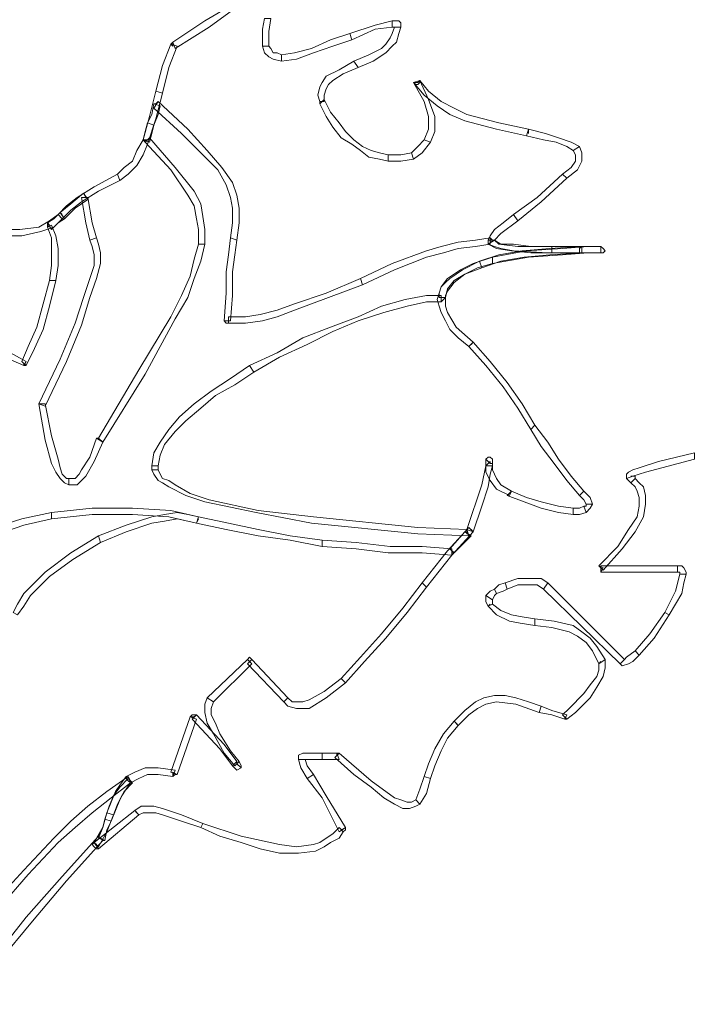
# Model space of a CAD drawing. Units: millimetres. Extents: x -224 to 1091, y 90 to 766.
# Drawn here: x 232 to 232, y 360 to 360 of the extents above; entities that cross this region are included whole.
import ezdxf

# ---------------------------------------------------------------- set-up
doc = ezdxf.new("R2010")
doc.units = ezdxf.units.MM
doc.header["$MEASUREMENT"] = 0
doc.layers.add('GABARITOS03', color=3, linetype='Continuous', lineweight=30)

# ---------------------------------------------------------------- blocks, each defined once
blk = doc.blocks.new('A$C2DAA0051')
at = {"color": 1, "lineweight": 0}
for points in [[(0.98245, 2.01186), (0.95239, 2.03065), (0.93173, 2.04568), (0.93361, 2.04943), (0.95615, 2.03628), (0.98433, 2.0175), (0.98245, 2.01186), (0.98245, 2.01186)], [(0.79084, 2.03065), (0.78896, 2.03065), (0.78896, 2.03065), (0.78333, 2.03065), (0.78333, 2.03441), (0.78521, 2.03628), (0.78709, 2.03628), (0.79084, 2.03628), (0.79084, 2.03065), (0.79084, 2.03065)], [(0.82653, 2.01938), (0.80587, 2.02877), (0.79084, 2.03065), (0.79084, 2.03628), (0.80587, 2.03253), (0.82841, 2.02501), (0.82653, 2.01938), (0.82653, 2.01938)], [(0.90355, 2.03816), (0.90543, 2.02877), (0.90543, 2.01374), (0.8998, 2.01374), (0.8998, 2.02689), (0.89792, 2.03816), (0.90355, 2.03816), (0.90355, 2.03816)], [(0.78896, 2.03065), (0.79084, 2.02501), (0.79272, 2.02126), (0.79648, 2.01562), (0.80024, 2.01186), (0.81151, 2.00623), (0.82466, 2.00059), (0.8209, 1.99496), (0.80775, 2.00059), (0.79648, 2.00811), (0.79084, 2.01374), (0.78709, 2.0175), (0.78521, 2.02501), (0.78333, 2.03065), (0.78896, 2.03065), (0.78896, 2.03065)], [(0.88852, 2.00059), (0.87537, 2.00247), (0.86035, 2.00811), (0.84344, 2.01374), (0.82653, 2.01938), (0.82841, 2.02501), (0.84532, 2.01938), (0.86223, 2.01186), (0.87725, 2.00811), (0.88852, 2.00623), (0.88852, 2.00059), (0.88852, 2.00059)], [(0.99372, 1.97242), (0.98808, 1.99496), (0.98057, 2.01374), (0.98621, 2.01562), (0.99372, 1.99684), (0.99936, 1.97429), (0.99372, 1.97242), (0.99372, 1.97242)], [(0.98433, 2.0175), (0.98621, 2.01562), (0.98621, 2.01562), (0.98433, 2.01374), (0.98433, 2.0175), (0.98433, 2.0175)], [(0.90543, 2.01374), (0.90355, 2.00811), (0.8998, 2.00435), (0.89604, 2.00247), (0.88852, 2.00059), (0.88852, 2.00623), (0.89228, 2.00811), (0.89604, 2.00811), (0.89792, 2.01186), (0.8998, 2.01374), (0.90543, 2.01374), (0.90543, 2.01374)], [(0.82466, 2.00059), (0.83781, 1.99308), (0.84908, 1.98744), (0.85283, 1.98181), (0.85471, 1.97805), (0.85659, 1.97054), (0.85471, 1.9649), (0.85095, 1.9649), (0.85095, 1.97054), (0.84908, 1.97617), (0.8472, 1.97993), (0.84344, 1.98369), (0.83405, 1.98932), (0.8209, 1.99496), (0.82466, 2.00059), (0.82466, 2.00059)], [(0.77206, 1.98181), (0.76267, 1.97054), (0.75139, 1.96115), (0.74012, 1.95363), (0.72697, 1.948), (0.6988, 1.94048), (0.6725, 1.93485), (0.67062, 1.94048), (0.69692, 1.94612), (0.7251, 1.95363), (0.73637, 1.95927), (0.74764, 1.9649), (0.75891, 1.97429), (0.76642, 1.98369), (0.77206, 1.98181), (0.77206, 1.98181)], [(0.75703, 1.92921), (0.75327, 1.9386), (0.75327, 1.95175), (0.75891, 1.96678), (0.76642, 1.98369), (0.77206, 1.98181), (0.76267, 1.9649), (0.75891, 1.95175), (0.75891, 1.94048), (0.76267, 1.93109), (0.75703, 1.92921), (0.75703, 1.92921)], [(0.76642, 1.98369), (0.76642, 1.98181), (0.7683, 1.97993), (0.77018, 1.97993), (0.77206, 1.98181), (0.7683, 1.98181), (0.76642, 1.98369), (0.76642, 1.98369)], [(1.03129, 1.8954), (1.02378, 1.90103), (1.01626, 1.90855), (1.01063, 1.91794), (1.00687, 1.92733), (0.99936, 1.94987), (0.99372, 1.97242), (0.99936, 1.97429), (1.00499, 1.95175), (1.01063, 1.93109), (1.01626, 1.9217), (1.02002, 1.9123), (1.02753, 1.90667), (1.03317, 1.90103), (1.03129, 1.8954), (1.03129, 1.8954)], [(0.85471, 1.96302), (0.84908, 1.95175), (0.84344, 1.94236), (0.83593, 1.93297), (0.82653, 1.92733), (0.81902, 1.9217), (0.81151, 1.91606), (0.80211, 1.91418), (0.7946, 1.9123), (0.7946, 1.91794), (0.80211, 1.91982), (0.80963, 1.9217), (0.81714, 1.92545), (0.82466, 1.93109), (0.83217, 1.9386), (0.83781, 1.94612), (0.84532, 1.95551), (0.85095, 1.96678), (0.85471, 1.96302), (0.85471, 1.96302)], [(0.85471, 1.9649), (0.85471, 1.9649), (0.85471, 1.96302), (0.85283, 1.9649), (0.85471, 1.9649), (0.85471, 1.9649)], [(1.00123, 1.95927), (0.97681, 1.93672), (0.95803, 1.91794), (0.94488, 1.90479), (0.93737, 1.89164), (0.93361, 1.88037), (0.93173, 1.87098), (0.93173, 1.85783), (0.93361, 1.84468), (0.92797, 1.8428), (0.92609, 1.85783), (0.92609, 1.87098), (0.92797, 1.88225), (0.93173, 1.89352), (0.94112, 1.90667), (0.95427, 1.9217), (0.97118, 1.94048), (0.99748, 1.9649), (1.00123, 1.95927), (1.00123, 1.95927)], [(1.00123, 1.95927), (0.97681, 1.93672), (0.95803, 1.91794), (0.94488, 1.90479), (0.93737, 1.89164), (0.93361, 1.88037), (0.93173, 1.87098), (0.93173, 1.85783), (0.93361, 1.84468), (0.92797, 1.8428), (0.92609, 1.85783), (0.92609, 1.87098), (0.92797, 1.88225), (0.93173, 1.89352), (0.94112, 1.90667), (0.95427, 1.9217), (0.97118, 1.94048), (0.99748, 1.9649), (1.00123, 1.95927), (1.00123, 1.95927)], [(0.99748, 1.9649), (0.99936, 1.96302), (1.00123, 1.96302), (0.99936, 1.96302), (0.99748, 1.9649), (0.99748, 1.9649)], [(0.99748, 1.9649), (0.99936, 1.96302), (1.00123, 1.96302), (0.99936, 1.96302), (0.99748, 1.9649), (0.99748, 1.9649)], [(1.00123, 1.94424), (0.99748, 1.95363), (0.9956, 1.96115), (1.00123, 1.96302), (1.00311, 1.95363), (1.00687, 1.94612), (1.00123, 1.94424), (1.00123, 1.94424)], [(1.00123, 1.94424), (0.99748, 1.95363), (0.9956, 1.96115), (1.00123, 1.96302), (1.00311, 1.95363), (1.00687, 1.94612), (1.00123, 1.94424), (1.00123, 1.94424)], [(1.00499, 1.92921), (1.00311, 1.93672), (1.00123, 1.94424), (1.00687, 1.94612), (1.00875, 1.9386), (1.01063, 1.93109), (1.00499, 1.92921), (1.00499, 1.92921)], [(1.00499, 1.92921), (1.00311, 1.93672), (1.00123, 1.94424), (1.00687, 1.94612), (1.00875, 1.9386), (1.01063, 1.93109), (1.00499, 1.92921), (1.00499, 1.92921)], [(0.6725, 1.93485), (0.65747, 1.93109), (0.6462, 1.92921), (0.63681, 1.92545), (0.63117, 1.9217), (0.62554, 1.92545), (0.63305, 1.92921), (0.64432, 1.93297), (0.65559, 1.93672), (0.67062, 1.94048), (0.6725, 1.93485), (0.6725, 1.93485)], [(0.67062, 1.94048), (0.67062, 1.94048), (0.67062, 1.93672), (0.67062, 1.94048), (0.67062, 1.94048)], [(0.77206, 1.91418), (0.76454, 1.91982), (0.75703, 1.92921), (0.76267, 1.93109), (0.7683, 1.92545), (0.77394, 1.91982), (0.77206, 1.91418), (0.77206, 1.91418)], [(0.95615, 1.83904), (0.95615, 1.85219), (0.95803, 1.86346), (0.95991, 1.87473), (0.96554, 1.88601), (0.98245, 1.90667), (1.00499, 1.93297), (1.00875, 1.92921), (0.98621, 1.90479), (0.97118, 1.88225), (0.96554, 1.87286), (0.96366, 1.86159), (0.96179, 1.85219), (0.96179, 1.83904), (0.95615, 1.83904), (0.95615, 1.83904)], [(0.95615, 1.83904), (0.95615, 1.85219), (0.95803, 1.86346), (0.95991, 1.87473), (0.96554, 1.88601), (0.98245, 1.90667), (1.00499, 1.93297), (1.00875, 1.92921), (0.98621, 1.90479), (0.97118, 1.88225), (0.96554, 1.87286), (0.96366, 1.86159), (0.96179, 1.85219), (0.96179, 1.83904), (0.95615, 1.83904), (0.95615, 1.83904)], [(1.01063, 1.93109), (1.00875, 1.92921), (1.00875, 1.92921), (1.00687, 1.93109), (1.01063, 1.93109), (1.01063, 1.93109)], [(1.01063, 1.93109), (1.00875, 1.92921), (1.00875, 1.92921), (1.00687, 1.93109), (1.01063, 1.93109), (1.01063, 1.93109)], [(0.63117, 1.9217), (0.62929, 1.91794), (0.62929, 1.9123), (0.63305, 1.90667), (0.64056, 1.90103), (0.63681, 1.89728), (0.62741, 1.90479), (0.62366, 1.9123), (0.62366, 1.91982), (0.62554, 1.92545), (0.63117, 1.9217), (0.63117, 1.9217)], [(0.7946, 1.9123), (0.78333, 1.9123), (0.77206, 1.91418), (0.77394, 1.91982), (0.78333, 1.91794), (0.7946, 1.91794), (0.7946, 1.9123), (0.7946, 1.9123)], [(0.64056, 1.90103), (0.66311, 1.88037), (0.68377, 1.86534), (0.68001, 1.85971), (0.65935, 1.87661), (0.63681, 1.89728), (0.64056, 1.90103), (0.64056, 1.90103)], [(1.08201, 1.86159), (1.07449, 1.8691), (1.0651, 1.87661), (1.05007, 1.88601), (1.03129, 1.8954), (1.03317, 1.90103), (1.05383, 1.88976), (1.06886, 1.88037), (1.07825, 1.87286), (1.08577, 1.86534), (1.08201, 1.86159), (1.08201, 1.86159)], [(1.0651, 1.88037), (1.06135, 1.85783), (1.05759, 1.8428), (1.05195, 1.84468), (1.05571, 1.85783), (1.05947, 1.88037), (1.0651, 1.88037), (1.0651, 1.88037)], [(1.0651, 1.88037), (1.06135, 1.85783), (1.05759, 1.8428), (1.05195, 1.84468), (1.05571, 1.85783), (1.05947, 1.88037), (1.0651, 1.88037), (1.0651, 1.88037)], [(1.05947, 1.88037), (1.06135, 1.88037), (1.06322, 1.88413), (1.06135, 1.88037), (1.05947, 1.88037), (1.05947, 1.88037)], [(1.08013, 1.86159), (1.07074, 1.87098), (1.05947, 1.87849), (1.06322, 1.88413), (1.07449, 1.87473), (1.08389, 1.86722), (1.08013, 1.86159), (1.08013, 1.86159)], [(1.05947, 1.88037), (1.06135, 1.88037), (1.06322, 1.88413), (1.06135, 1.88037), (1.05947, 1.88037), (1.05947, 1.88037)], [(1.08013, 1.86159), (1.07074, 1.87098), (1.05947, 1.87849), (1.06322, 1.88413), (1.07449, 1.87473), (1.08389, 1.86722), (1.08013, 1.86159), (1.08013, 1.86159)], [(0.68377, 1.86534), (0.69316, 1.85783), (0.70068, 1.85219), (0.70443, 1.84656), (0.70631, 1.8428), (0.70068, 1.8428), (0.69504, 1.84844), (0.68001, 1.85971), (0.68377, 1.86534), (0.68377, 1.86534)], [(1.0914, 1.85219), (1.08577, 1.85783), (1.08013, 1.86159), (1.08389, 1.86722), (1.08952, 1.86159), (1.09516, 1.85783), (1.0914, 1.85219), (1.0914, 1.85219)], [(1.0914, 1.85219), (1.08577, 1.85783), (1.08013, 1.86159), (1.08389, 1.86722), (1.08952, 1.86159), (1.09516, 1.85783), (1.0914, 1.85219), (1.0914, 1.85219)], [(1.08389, 1.86722), (1.08389, 1.86722), (1.08201, 1.86534), (1.08389, 1.86722), (1.08389, 1.86722)], [(1.08389, 1.86722), (1.08389, 1.86722), (1.08201, 1.86534), (1.08389, 1.86722), (1.08389, 1.86722)], [(1.14588, 1.84656), (1.1177, 1.84656), (1.10079, 1.85031), (1.08952, 1.85407), (1.08201, 1.86159), (1.08577, 1.86534), (1.09328, 1.85971), (1.10267, 1.85407), (1.11958, 1.85219), (1.14588, 1.85219), (1.14588, 1.84656), (1.14588, 1.84656)], [(1.08764, 1.80711), (1.08577, 1.82026), (1.08577, 1.83529), (1.08764, 1.84656), (1.0914, 1.85595), (1.09516, 1.85407), (1.0914, 1.84468), (1.0914, 1.83341), (1.0914, 1.82026), (1.09328, 1.80711), (1.08764, 1.80711), (1.08764, 1.80711)], [(1.08764, 1.80711), (1.08577, 1.82026), (1.08577, 1.83529), (1.08764, 1.84656), (1.0914, 1.85595), (1.09516, 1.85407), (1.0914, 1.84468), (1.0914, 1.83341), (1.0914, 1.82026), (1.09328, 1.80711), (1.08764, 1.80711), (1.08764, 1.80711)], [(1.09516, 1.85783), (1.09516, 1.85595), (1.09516, 1.85407), (1.09328, 1.85595), (1.09516, 1.85783), (1.09516, 1.85783)], [(1.09516, 1.85783), (1.09516, 1.85595), (1.09516, 1.85407), (1.09328, 1.85595), (1.09516, 1.85783), (1.09516, 1.85783)], [(0.70631, 1.8428), (0.70631, 1.83904), (0.70068, 1.83716), (0.69504, 1.83529), (0.68377, 1.83341), (0.65371, 1.83153), (0.60675, 1.83153), (0.60675, 1.83716), (0.64996, 1.83716), (0.68001, 1.83716), (0.69692, 1.83904), (0.70068, 1.8428), (0.70631, 1.8428), (0.70631, 1.8428)], [(0.70631, 1.83904), (0.6988, 1.83529), (0.68565, 1.83341), (0.66874, 1.83153), (0.64996, 1.83153), (0.64996, 1.83716), (0.66874, 1.83716), (0.68377, 1.83904), (0.69504, 1.83904), (0.70068, 1.8428), (0.70631, 1.83904), (0.70631, 1.83904)], [(0.70631, 1.83904), (0.6988, 1.83529), (0.68565, 1.83341), (0.66874, 1.83153), (0.64996, 1.83153), (0.64996, 1.83716), (0.66874, 1.83716), (0.68377, 1.83904), (0.69504, 1.83904), (0.70068, 1.8428), (0.70631, 1.83904), (0.70631, 1.83904)], [(0.70068, 1.8428), (0.70255, 1.8428), (0.70443, 1.84468), (0.70443, 1.84092), (0.70068, 1.8428), (0.70068, 1.8428)], [(0.70068, 1.8428), (0.70255, 1.8428), (0.70443, 1.84468), (0.70443, 1.84092), (0.70068, 1.8428), (0.70068, 1.8428)], [(0.81714, 1.80335), (0.78896, 1.8165), (0.76079, 1.82777), (0.74576, 1.83153), (0.73261, 1.83529), (0.71758, 1.83716), (0.70443, 1.83904), (0.70443, 1.84468), (0.71758, 1.8428), (0.73261, 1.84092), (0.74764, 1.83716), (0.76079, 1.83341), (0.79084, 1.82214), (0.81902, 1.80899), (0.81714, 1.80335), (0.81714, 1.80335)], [(0.81714, 1.80335), (0.78896, 1.8165), (0.76079, 1.82777), (0.74576, 1.83153), (0.73261, 1.83529), (0.71758, 1.83716), (0.70443, 1.83904), (0.70443, 1.84468), (0.71758, 1.8428), (0.73261, 1.84092), (0.74764, 1.83716), (0.76079, 1.83341), (0.79084, 1.82214), (0.81902, 1.80899), (0.81714, 1.80335), (0.81714, 1.80335)], [(0.93361, 1.84468), (0.93549, 1.82965), (0.93737, 1.81462), (0.93737, 1.79584), (0.93924, 1.77142), (0.93361, 1.77142), (0.93173, 1.79396), (0.93173, 1.81462), (0.92985, 1.82965), (0.92797, 1.8428), (0.93361, 1.84468), (0.93361, 1.84468)], [(0.93361, 1.84468), (0.93549, 1.82965), (0.93737, 1.81462), (0.93737, 1.79584), (0.93924, 1.77142), (0.93361, 1.77142), (0.93173, 1.79396), (0.93173, 1.81462), (0.92985, 1.82965), (0.92797, 1.8428), (0.93361, 1.84468), (0.93361, 1.84468)], [(1.05759, 1.8428), (1.05571, 1.83716), (1.05383, 1.82965), (1.05383, 1.82026), (1.05759, 1.80899), (1.06322, 1.79208), (1.07074, 1.76954), (1.08389, 1.7376), (1.10267, 1.69816), (1.09704, 1.69628), (1.07825, 1.73573), (1.0651, 1.76766), (1.05759, 1.79208), (1.05195, 1.80899), (1.0482, 1.82214), (1.0482, 1.83153), (1.05007, 1.83904), (1.05195, 1.84468), (1.05759, 1.8428), (1.05759, 1.8428)], [(1.05759, 1.8428), (1.05571, 1.83716), (1.05383, 1.82965), (1.05383, 1.82026), (1.05759, 1.80899), (1.06322, 1.79208), (1.07074, 1.76954), (1.08389, 1.7376), (1.10267, 1.69816), (1.09704, 1.69628), (1.07825, 1.73573), (1.0651, 1.76766), (1.05759, 1.79208), (1.05195, 1.80899), (1.0482, 1.82214), (1.0482, 1.83153), (1.05007, 1.83904), (1.05195, 1.84468), (1.05759, 1.8428), (1.05759, 1.8428)], [(0.60675, 1.83153), (0.60487, 1.83153), (0.60299, 1.83341), (0.60487, 1.83529), (0.60675, 1.83716), (0.60675, 1.83341), (0.60675, 1.83153), (0.60675, 1.83153)], [(0.60675, 1.83716), (0.61802, 1.83716), (0.64056, 1.83529), (0.6725, 1.83341), (0.70255, 1.82777), (0.70255, 1.82214), (0.67062, 1.82777), (0.64056, 1.82965), (0.61802, 1.83153), (0.60675, 1.83153), (0.60675, 1.83716), (0.60675, 1.83716)], [(0.62366, 1.83716), (0.65183, 1.83529), (0.67625, 1.83341), (0.69692, 1.82965), (0.71382, 1.82402), (0.71195, 1.81838), (0.69504, 1.82402), (0.67438, 1.82777), (0.65183, 1.82965), (0.62366, 1.83153), (0.62366, 1.83716), (0.62366, 1.83716)], [(0.62366, 1.83153), (0.62554, 1.83153), (0.62554, 1.83341), (0.62554, 1.83529), (0.62366, 1.83716), (0.62366, 1.83341), (0.62366, 1.83153), (0.62366, 1.83153)], [(0.64996, 1.83153), (0.63681, 1.83153), (0.62366, 1.83153), (0.62366, 1.83716), (0.63681, 1.83716), (0.64996, 1.83716), (0.64996, 1.83153), (0.64996, 1.83153)], [(0.62366, 1.83716), (0.65183, 1.83529), (0.67625, 1.83341), (0.69692, 1.82965), (0.71382, 1.82402), (0.71195, 1.81838), (0.69504, 1.82402), (0.67438, 1.82777), (0.65183, 1.82965), (0.62366, 1.83153), (0.62366, 1.83716), (0.62366, 1.83716)], [(0.62366, 1.83153), (0.62554, 1.83153), (0.62554, 1.83341), (0.62554, 1.83529), (0.62366, 1.83716), (0.62366, 1.83341), (0.62366, 1.83153), (0.62366, 1.83153)], [(0.64996, 1.83153), (0.63681, 1.83153), (0.62366, 1.83153), (0.62366, 1.83716), (0.63681, 1.83716), (0.64996, 1.83716), (0.64996, 1.83153), (0.64996, 1.83153)], [(1.04632, 1.66434), (1.00875, 1.72446), (0.98245, 1.7733), (0.97118, 1.79208), (0.96554, 1.80899), (0.95991, 1.82402), (0.95615, 1.83904), (0.96179, 1.83904), (0.96554, 1.82589), (0.9693, 1.81087), (0.97681, 1.79396), (0.98621, 1.77517), (1.01438, 1.72821), (1.05007, 1.6681), (1.04632, 1.66434), (1.04632, 1.66434)], [(1.04632, 1.66434), (1.00875, 1.72446), (0.98245, 1.7733), (0.97118, 1.79208), (0.96554, 1.80899), (0.95991, 1.82402), (0.95615, 1.83904), (0.96179, 1.83904), (0.96554, 1.82589), (0.9693, 1.81087), (0.97681, 1.79396), (0.98621, 1.77517), (1.01438, 1.72821), (1.05007, 1.6681), (1.04632, 1.66434), (1.04632, 1.66434)], [(0.70255, 1.82777), (0.71946, 1.82214), (0.73073, 1.8165), (0.742, 1.80899), (0.74764, 1.80147), (0.74952, 1.79584), (0.75139, 1.7902), (0.74952, 1.78457), (0.74764, 1.77893), (0.74388, 1.77142), (0.74012, 1.7639), (0.73261, 1.75639), (0.72322, 1.74888), (0.71946, 1.75263), (0.73449, 1.76578), (0.742, 1.77893), (0.74388, 1.78457), (0.74388, 1.7902), (0.74388, 1.79396), (0.742, 1.79772), (0.73637, 1.80523), (0.72697, 1.81274), (0.7157, 1.81838), (0.70255, 1.82214), (0.70255, 1.82777), (0.70255, 1.82777)], [(0.71382, 1.82402), (0.72885, 1.8165), (0.74012, 1.80899), (0.74388, 1.80523), (0.74764, 1.80147), (0.74952, 1.79584), (0.74952, 1.79208), (0.74388, 1.79208), (0.742, 1.7996), (0.73637, 1.80711), (0.72697, 1.81274), (0.71195, 1.81838), (0.71382, 1.82402), (0.71382, 1.82402)], [(0.71382, 1.82402), (0.72885, 1.8165), (0.74012, 1.80899), (0.74388, 1.80523), (0.74764, 1.80147), (0.74952, 1.79584), (0.74952, 1.79208), (0.74388, 1.79208), (0.742, 1.7996), (0.73637, 1.80711), (0.72697, 1.81274), (0.71195, 1.81838), (0.71382, 1.82402), (0.71382, 1.82402)], [(0.93549, 1.76954), (0.92046, 1.76954), (0.90543, 1.77142), (0.89228, 1.77517), (0.87725, 1.78081), (0.8472, 1.79208), (0.81714, 1.80335), (0.81902, 1.80899), (0.84908, 1.79584), (0.87725, 1.78645), (0.89228, 1.78081), (0.90731, 1.77705), (0.92046, 1.77517), (0.93549, 1.77517), (0.93549, 1.76954), (0.93549, 1.76954)], [(0.93549, 1.76954), (0.92046, 1.76954), (0.90543, 1.77142), (0.89228, 1.77517), (0.87725, 1.78081), (0.8472, 1.79208), (0.81714, 1.80335), (0.81902, 1.80899), (0.84908, 1.79584), (0.87725, 1.78645), (0.89228, 1.78081), (0.90731, 1.77705), (0.92046, 1.77517), (0.93549, 1.77517), (0.93549, 1.76954), (0.93549, 1.76954)], [(1.11394, 1.73197), (1.10643, 1.747), (1.09892, 1.7639), (1.09328, 1.78457), (1.08764, 1.80711), (1.09328, 1.80711), (1.09892, 1.78645), (1.10455, 1.76578), (1.11206, 1.74888), (1.1177, 1.73573), (1.11394, 1.73197), (1.11394, 1.73197)], [(1.11394, 1.73197), (1.10643, 1.747), (1.09892, 1.7639), (1.09328, 1.78457), (1.08764, 1.80711), (1.09328, 1.80711), (1.09892, 1.78645), (1.10455, 1.76578), (1.11206, 1.74888), (1.1177, 1.73573), (1.11394, 1.73197), (1.11394, 1.73197)], [(0.74764, 1.78832), (0.74576, 1.7902), (0.74388, 1.79208), (0.74764, 1.79208), (0.74764, 1.78832), (0.74764, 1.78832)], [(0.74764, 1.78832), (0.74576, 1.7902), (0.74388, 1.79208), (0.74764, 1.79208), (0.74764, 1.78832), (0.74764, 1.78832)], [(0.74764, 1.79396), (0.76079, 1.79396), (0.77957, 1.7902), (0.80024, 1.78457), (0.8209, 1.77517), (0.84532, 1.76578), (0.86974, 1.75639), (0.89228, 1.74324), (0.9167, 1.73197), (0.91294, 1.72633), (0.8904, 1.73948), (0.86598, 1.75075), (0.84344, 1.76203), (0.8209, 1.77142), (0.79836, 1.77893), (0.77769, 1.78457), (0.76079, 1.78832), (0.74764, 1.78832), (0.74764, 1.79396), (0.74764, 1.79396)], [(0.74764, 1.79396), (0.76079, 1.79396), (0.77957, 1.7902), (0.80024, 1.78457), (0.8209, 1.77517), (0.84532, 1.76578), (0.86974, 1.75639), (0.89228, 1.74324), (0.9167, 1.73197), (0.91294, 1.72633), (0.8904, 1.73948), (0.86598, 1.75075), (0.84344, 1.76203), (0.8209, 1.77142), (0.79836, 1.77893), (0.77769, 1.78457), (0.76079, 1.78832), (0.74764, 1.78832), (0.74764, 1.79396), (0.74764, 1.79396)], [(1.20599, 1.79396), (1.17969, 1.77142), (1.15527, 1.75263), (1.13273, 1.73948), (1.11582, 1.73197), (1.11394, 1.73573), (1.13085, 1.74512), (1.15339, 1.75827), (1.17781, 1.77705), (1.20223, 1.79772), (1.20599, 1.79396), (1.20599, 1.79396)], [(1.20599, 1.79396), (1.17969, 1.77142), (1.15527, 1.75263), (1.13273, 1.73948), (1.11582, 1.73197), (1.11394, 1.73573), (1.13085, 1.74512), (1.15339, 1.75827), (1.17781, 1.77705), (1.20223, 1.79772), (1.20599, 1.79396), (1.20599, 1.79396)], [(0.93924, 1.77142), (0.93737, 1.76954), (0.93549, 1.76954), (0.93549, 1.77142), (0.93924, 1.77142), (0.93924, 1.77142)], [(0.93924, 1.77142), (0.93737, 1.76954), (0.93549, 1.76954), (0.93549, 1.77142), (0.93924, 1.77142), (0.93924, 1.77142)], [(0.72322, 1.74888), (0.70819, 1.73197), (0.69316, 1.71318), (0.68001, 1.6944), (0.66874, 1.67561), (0.66498, 1.67937), (0.67625, 1.69816), (0.6894, 1.71694), (0.70443, 1.73573), (0.71946, 1.75263), (0.72322, 1.74888), (0.72322, 1.74888)], [(0.71946, 1.75263), (0.71946, 1.75263), (0.72134, 1.75075), (0.71946, 1.75263), (0.71946, 1.75263)], [(0.9167, 1.73197), (0.93361, 1.7207), (0.95051, 1.70943), (0.96554, 1.69816), (0.97869, 1.68689), (0.98808, 1.67561), (0.9956, 1.66434), (1.00123, 1.65495), (1.00311, 1.64368), (0.99748, 1.64368), (0.9956, 1.65307), (0.99184, 1.66247), (0.98245, 1.67374), (0.97306, 1.68313), (0.95991, 1.6944), (0.94676, 1.70567), (0.92985, 1.71506), (0.91294, 1.72633), (0.9167, 1.73197), (0.9167, 1.73197)], [(0.9167, 1.73197), (0.93361, 1.7207), (0.95051, 1.70943), (0.96554, 1.69816), (0.97869, 1.68689), (0.98808, 1.67561), (0.9956, 1.66434), (1.00123, 1.65495), (1.00311, 1.64368), (0.99748, 1.64368), (0.9956, 1.65307), (0.99184, 1.66247), (0.98245, 1.67374), (0.97306, 1.68313), (0.95991, 1.6944), (0.94676, 1.70567), (0.92985, 1.71506), (0.91294, 1.72633), (0.9167, 1.73197), (0.9167, 1.73197)], [(1.11582, 1.73197), (1.11394, 1.73197), (1.11394, 1.73197), (1.11582, 1.73385), (1.11582, 1.73197), (1.11582, 1.73197)], [(1.11582, 1.73197), (1.11394, 1.73197), (1.11394, 1.73197), (1.11582, 1.73385), (1.11582, 1.73197), (1.11582, 1.73197)], [(1.10267, 1.69816), (1.09704, 1.66622), (1.0914, 1.64556), (1.08764, 1.63804), (1.08389, 1.63241), (1.08013, 1.62865), (1.07637, 1.62677), (1.07637, 1.63241), (1.07825, 1.63241), (1.08201, 1.63617), (1.08389, 1.6418), (1.08577, 1.64932), (1.0914, 1.66998), (1.09704, 1.69816), (1.10267, 1.69816), (1.10267, 1.69816)], [(1.10267, 1.69816), (1.09704, 1.66622), (1.0914, 1.64556), (1.08764, 1.63804), (1.08389, 1.63241), (1.08013, 1.62865), (1.07637, 1.62677), (1.07637, 1.63241), (1.07825, 1.63241), (1.08201, 1.63617), (1.08389, 1.6418), (1.08577, 1.64932), (1.0914, 1.66998), (1.09704, 1.69816), (1.10267, 1.69816), (1.10267, 1.69816)], [(1.10267, 1.69816), (1.10267, 1.69816), (1.10267, 1.69816), (1.09892, 1.69816), (1.10267, 1.69816), (1.10267, 1.69816)], [(1.10267, 1.69816), (1.10267, 1.69816), (1.10267, 1.69816), (1.09892, 1.69816), (1.10267, 1.69816), (1.10267, 1.69816)], [(0.66874, 1.67561), (0.65935, 1.66059), (0.64808, 1.64556), (0.63681, 1.63053), (0.62554, 1.61738), (0.62178, 1.62114), (0.63305, 1.63429), (0.64432, 1.64932), (0.65371, 1.66434), (0.66498, 1.67937), (0.66874, 1.67561), (0.66874, 1.67561)], [(1.07637, 1.62677), (1.07262, 1.62677), (1.06886, 1.62677), (1.0651, 1.63053), (1.06135, 1.63429), (1.05383, 1.64744), (1.04632, 1.66434), (1.05195, 1.6681), (1.05759, 1.65119), (1.0651, 1.63992), (1.06698, 1.63617), (1.07074, 1.63241), (1.07262, 1.63241), (1.07637, 1.63241), (1.07637, 1.62677), (1.07637, 1.62677)], [(1.07637, 1.62677), (1.07262, 1.62677), (1.06886, 1.62677), (1.0651, 1.63053), (1.06135, 1.63429), (1.05383, 1.64744), (1.04632, 1.66434), (1.05195, 1.6681), (1.05759, 1.65119), (1.0651, 1.63992), (1.06698, 1.63617), (1.07074, 1.63241), (1.07262, 1.63241), (1.07637, 1.63241), (1.07637, 1.62677), (1.07637, 1.62677)], [(1.05007, 1.6681), (1.05007, 1.6681), (1.05195, 1.6681), (1.0482, 1.66622), (1.05007, 1.6681), (1.05007, 1.6681)], [(1.05007, 1.6681), (1.05007, 1.6681), (1.05195, 1.6681), (1.0482, 1.66622), (1.05007, 1.6681), (1.05007, 1.6681)], [(0.57857, 1.63429), (0.5673, 1.63804), (0.5241, 1.64932), (0.5241, 1.65495), (0.55603, 1.64744), (0.57294, 1.6418), (0.57857, 1.63992), (0.58233, 1.63804), (0.58421, 1.63617), (0.58421, 1.63241), (0.57857, 1.63429), (0.57857, 1.63429)], [(0.70443, 1.64556), (0.70443, 1.64744), (0.70819, 1.64368), (0.70255, 1.64368), (0.70255, 1.64932), (0.70443, 1.65119), (0.70631, 1.65119), (0.70819, 1.64932), (0.70443, 1.64556), (0.70443, 1.64556)], [(0.68565, 1.62114), (0.69504, 1.62677), (0.6988, 1.63241), (0.70255, 1.63992), (0.70255, 1.64368), (0.70819, 1.64368), (0.70819, 1.63804), (0.70443, 1.63053), (0.6988, 1.62302), (0.68753, 1.61738), (0.68565, 1.62114), (0.68565, 1.62114)], [(0.70255, 1.64368), (0.70255, 1.64556), (0.70443, 1.64556), (0.70819, 1.64932), (0.70819, 1.64744), (0.70819, 1.64368), (0.70255, 1.64368), (0.70255, 1.64368)], [(0.70819, 1.64368), (0.71195, 1.62677), (0.7251, 1.58733), (0.71946, 1.58545), (0.71195, 1.60799), (0.70631, 1.6249), (0.70443, 1.63617), (0.70255, 1.64368), (0.70819, 1.64368), (0.70819, 1.64368)], [(1.00311, 1.64368), (1.00311, 1.6418), (1.00311, 1.63992), (0.99748, 1.63992), (0.99748, 1.6418), (0.99748, 1.64368), (1.00311, 1.64368), (1.00311, 1.64368)], [(0.99748, 1.64368), (0.99748, 1.64368), (0.99748, 1.64368), (1.00123, 1.64368), (0.99748, 1.64368), (0.99748, 1.64368)], [(1.00311, 1.64368), (1.00311, 1.6418), (1.00311, 1.63992), (0.99748, 1.63992), (0.99748, 1.6418), (0.99748, 1.64368), (1.00311, 1.64368), (1.00311, 1.64368)], [(0.99748, 1.64368), (0.99748, 1.64368), (0.99748, 1.64368), (1.00123, 1.64368), (0.99748, 1.64368), (0.99748, 1.64368)], [(0.57669, 1.63241), (0.57669, 1.63429), (0.57857, 1.63429), (0.58421, 1.63241), (0.58233, 1.63053), (0.58045, 1.62865), (0.57669, 1.63241), (0.57669, 1.63241)], [(0.57857, 1.63429), (0.57857, 1.63429), (0.58045, 1.63429), (0.57857, 1.63429), (0.57857, 1.63429)], [(1.00311, 1.63992), (1.00123, 1.63617), (0.99748, 1.63053), (0.99372, 1.62865), (0.98808, 1.6249), (0.97306, 1.61738), (0.95615, 1.61175), (0.91107, 1.60235), (0.86223, 1.59296), (0.7683, 1.58357), (0.72322, 1.58169), (0.7251, 1.58733), (0.7683, 1.5892), (0.86035, 1.5986), (0.90919, 1.60423), (0.95239, 1.61362), (0.9693, 1.61926), (0.98245, 1.62677), (0.98808, 1.63053), (0.99372, 1.63241), (0.9956, 1.63617), (0.99748, 1.63992), (1.00311, 1.63992), (1.00311, 1.63992)], [(1.00311, 1.63992), (1.00123, 1.63617), (0.99748, 1.63053), (0.99372, 1.62865), (0.98808, 1.6249), (0.97306, 1.61738), (0.95615, 1.61175), (0.91107, 1.60235), (0.86223, 1.59296), (0.7683, 1.58357), (0.72322, 1.58169), (0.7251, 1.58733), (0.7683, 1.5892), (0.86035, 1.5986), (0.90919, 1.60423), (0.95239, 1.61362), (0.9693, 1.61926), (0.98245, 1.62677), (0.98808, 1.63053), (0.99372, 1.63241), (0.9956, 1.63617), (0.99748, 1.63992), (1.00311, 1.63992), (1.00311, 1.63992)], [(0.60487, 1.55163), (0.58797, 1.57042), (0.57669, 1.58545), (0.56918, 1.5986), (0.5673, 1.60987), (0.5673, 1.61738), (0.56918, 1.6249), (0.57294, 1.62865), (0.57669, 1.63241), (0.58045, 1.62865), (0.57669, 1.6249), (0.57482, 1.62114), (0.57294, 1.6155), (0.57294, 1.60799), (0.57482, 1.5986), (0.58233, 1.58733), (0.59172, 1.5723), (0.60863, 1.55539), (0.60487, 1.55163), (0.60487, 1.55163)], [(0.62554, 1.61738), (0.62178, 1.61362), (0.6199, 1.60987), (0.61426, 1.60987), (0.61614, 1.6155), (0.62178, 1.62114), (0.62554, 1.61738), (0.62554, 1.61738)], [(0.63117, 1.60611), (0.64432, 1.60799), (0.65935, 1.61175), (0.6725, 1.6155), (0.68565, 1.62114), (0.6894, 1.61738), (0.67438, 1.61175), (0.65935, 1.60611), (0.64432, 1.60235), (0.63117, 1.60047), (0.63117, 1.60611), (0.63117, 1.60611)], [(0.68565, 1.62114), (0.68565, 1.62114), (0.68753, 1.61926), (0.68565, 1.62114), (0.68565, 1.62114)], [(0.6199, 1.60987), (0.6199, 1.60799), (0.62178, 1.60799), (0.6199, 1.60235), (0.61614, 1.60611), (0.61426, 1.60987), (0.6199, 1.60987), (0.6199, 1.60987)], [(0.62178, 1.60799), (0.62554, 1.60611), (0.63117, 1.60611), (0.63117, 1.60047), (0.62554, 1.60047), (0.6199, 1.60235), (0.62178, 1.60799), (0.62178, 1.60799)], [(0.85283, 1.57793), (0.88101, 1.58169), (0.90919, 1.58733), (0.93549, 1.59296), (0.96179, 1.5986), (0.96366, 1.59296), (0.93737, 1.58733), (0.90919, 1.58169), (0.88101, 1.57793), (0.85283, 1.5723), (0.85283, 1.57793), (0.85283, 1.57793)], [(0.85283, 1.57793), (0.88101, 1.58169), (0.90919, 1.58733), (0.93549, 1.59296), (0.96179, 1.5986), (0.96366, 1.59296), (0.93737, 1.58733), (0.90919, 1.58169), (0.88101, 1.57793), (0.85283, 1.5723), (0.85283, 1.57793), (0.85283, 1.57793)], [(0.96179, 1.5986), (0.98621, 1.60423), (1.02002, 1.60611), (1.05571, 1.60611), (1.0914, 1.60235), (1.0914, 1.59672), (1.05571, 1.60047), (1.02002, 1.60047), (0.98808, 1.5986), (0.96366, 1.59296), (0.96179, 1.5986), (0.96179, 1.5986)], [(0.96179, 1.5986), (0.97118, 1.60047), (0.98057, 1.60235), (0.99184, 1.60047), (1.00311, 1.5986), (1.02565, 1.59108), (1.05007, 1.58169), (1.0482, 1.57605), (1.02565, 1.58545), (1.00311, 1.59296), (0.99184, 1.59484), (0.98057, 1.59672), (0.97118, 1.59484), (0.96366, 1.59296), (0.96179, 1.5986), (0.96179, 1.5986)], [(1.0914, 1.60235), (1.1177, 1.59672), (1.14212, 1.5892), (1.15151, 1.58357), (1.15903, 1.57793), (1.16466, 1.5723), (1.1703, 1.56478), (1.16466, 1.56291), (1.16091, 1.56854), (1.15527, 1.57418), (1.14776, 1.57981), (1.13836, 1.58357), (1.11582, 1.59108), (1.0914, 1.59672), (1.0914, 1.60235), (1.0914, 1.60235)], [(0.96366, 1.59296), (0.96366, 1.59296), (0.96179, 1.59672), (0.96366, 1.59296), (0.96366, 1.59296)], [(0.96366, 1.59296), (0.96366, 1.59296), (0.96179, 1.59672), (0.96366, 1.59296), (0.96366, 1.59296)], [(0.72322, 1.5892), (0.742, 1.56854), (0.76454, 1.54036), (0.76079, 1.53661), (0.73825, 1.56478), (0.71946, 1.58545), (0.72322, 1.5892), (0.72322, 1.5892)], [(0.71946, 1.58545), (0.71946, 1.58545), (0.71946, 1.58545), (0.72134, 1.58733), (0.71946, 1.58545), (0.71946, 1.58545)], [(0.72134, 1.58169), (0.7251, 1.58357), (0.7251, 1.58733), (0.7251, 1.58357), (0.72134, 1.58169), (0.72134, 1.58169)], [(0.72134, 1.58169), (0.7251, 1.58357), (0.7251, 1.58733), (0.7251, 1.58357), (0.72134, 1.58169), (0.72134, 1.58169)], [(0.72697, 1.58545), (0.74012, 1.57042), (0.73637, 1.56666), (0.72134, 1.58169), (0.72697, 1.58545), (0.72697, 1.58545)], [(0.72697, 1.58545), (0.74012, 1.57042), (0.73637, 1.56666), (0.72134, 1.58169), (0.72697, 1.58545), (0.72697, 1.58545)], [(1.05007, 1.58169), (1.07449, 1.56666), (1.09704, 1.54976), (1.10643, 1.54036), (1.11582, 1.53097), (1.12146, 1.52158), (1.12521, 1.51406), (1.12146, 1.51219), (1.11582, 1.5197), (1.11019, 1.52909), (1.10267, 1.53661), (1.09328, 1.546), (1.07262, 1.56103), (1.0482, 1.57605), (1.05007, 1.58169), (1.05007, 1.58169)], [(0.73825, 1.57042), (0.76454, 1.5723), (0.79272, 1.5723), (0.82278, 1.57605), (0.85283, 1.57793), (0.85283, 1.5723), (0.82278, 1.57042), (0.7946, 1.56666), (0.76454, 1.56666), (0.73825, 1.56478), (0.73825, 1.57042), (0.73825, 1.57042)], [(0.73825, 1.57042), (0.76454, 1.5723), (0.79272, 1.5723), (0.82278, 1.57605), (0.85283, 1.57793), (0.85283, 1.5723), (0.82278, 1.57042), (0.7946, 1.56666), (0.76454, 1.56666), (0.73825, 1.56478), (0.73825, 1.57042), (0.73825, 1.57042)], [(0.73825, 1.56478), (0.73825, 1.56666), (0.73637, 1.56666), (0.73825, 1.56854), (0.73825, 1.56478), (0.73825, 1.56478)], [(0.73825, 1.56478), (0.73825, 1.56666), (0.73637, 1.56666), (0.73825, 1.56854), (0.73825, 1.56478), (0.73825, 1.56478)], [(0.53161, 1.54788), (0.53161, 1.54976), (0.53349, 1.55351), (0.53537, 1.55539), (0.53913, 1.55539), (0.53913, 1.54976), (0.53725, 1.54976), (0.53725, 1.54788), (0.53161, 1.54788), (0.53161, 1.54788)], [(0.53913, 1.55539), (0.60675, 1.55539), (0.60675, 1.54976), (0.53913, 1.54976), (0.53913, 1.55539), (0.53913, 1.55539)], [(0.60863, 1.55539), (0.60487, 1.55351), (0.60675, 1.54976), (0.60675, 1.55351), (0.60863, 1.55539), (0.60863, 1.55539)], [(0.54664, 1.51219), (0.541, 1.52158), (0.53537, 1.53097), (0.53349, 1.54036), (0.53161, 1.54788), (0.53725, 1.54788), (0.541, 1.53285), (0.5504, 1.51406), (0.54664, 1.51219), (0.54664, 1.51219)], [(0.65747, 1.53473), (0.58984, 1.46898), (0.58609, 1.47274), (0.65371, 1.54036), (0.65747, 1.53473), (0.65747, 1.53473)], [(0.6894, 1.53473), (0.68001, 1.53848), (0.67062, 1.53848), (0.66311, 1.53848), (0.65747, 1.53473), (0.65371, 1.54036), (0.65935, 1.54412), (0.66874, 1.54412), (0.68001, 1.54412), (0.69128, 1.54036), (0.6894, 1.53473), (0.6894, 1.53473)], [(0.6988, 1.53097), (0.69316, 1.53285), (0.6894, 1.53473), (0.69128, 1.54036), (0.69692, 1.53848), (0.70068, 1.53473), (0.6988, 1.53097), (0.6988, 1.53097)], [(0.76454, 1.54036), (0.78145, 1.51782), (0.80024, 1.49528), (0.81902, 1.47462), (0.83593, 1.45583), (0.83217, 1.45207), (0.81526, 1.47086), (0.79648, 1.49152), (0.77769, 1.51406), (0.76079, 1.53661), (0.76454, 1.54036), (0.76454, 1.54036)], [(0.70255, 1.52534), (0.70068, 1.52909), (0.6988, 1.53097), (0.70068, 1.53473), (0.70443, 1.53285), (0.70819, 1.52909), (0.70255, 1.52534), (0.70255, 1.52534)], [(0.70255, 1.52158), (0.70255, 1.52346), (0.70255, 1.52534), (0.70819, 1.52909), (0.70819, 1.52346), (0.70631, 1.5197), (0.70255, 1.52158), (0.70255, 1.52158)], [(0.66498, 1.50843), (0.67625, 1.51031), (0.68565, 1.51219), (0.69504, 1.51594), (0.70255, 1.52158), (0.70631, 1.5197), (0.6988, 1.51219), (0.68753, 1.50655), (0.67813, 1.50467), (0.66498, 1.50279), (0.66498, 1.50843), (0.66498, 1.50843)], [(0.70631, 1.5197), (0.70631, 1.5197), (0.70443, 1.52158), (0.70631, 1.5197), (0.70631, 1.5197)], [(0.57294, 1.47649), (0.55979, 1.49152), (0.54664, 1.51219), (0.5504, 1.51406), (0.56355, 1.49528), (0.57669, 1.48025), (0.57294, 1.47649), (0.57294, 1.47649)], [(0.60299, 1.47274), (0.61051, 1.48401), (0.61614, 1.49152), (0.62366, 1.49716), (0.63117, 1.50279), (0.64808, 1.50655), (0.66498, 1.50843), (0.66498, 1.50279), (0.64996, 1.50091), (0.63493, 1.49716), (0.62741, 1.4934), (0.6199, 1.48777), (0.61426, 1.48025), (0.60863, 1.46898), (0.60299, 1.47274), (0.60299, 1.47274)], [(0.58984, 1.46898), (0.58797, 1.4671), (0.58233, 1.46898), (0.57857, 1.47086), (0.57294, 1.47649), (0.57669, 1.48025), (0.58421, 1.47462), (0.58609, 1.47274), (0.58984, 1.46898), (0.58984, 1.46898)], [(0.63681, 1.42014), (0.62929, 1.42578), (0.61614, 1.43892), (0.61051, 1.44832), (0.60487, 1.45771), (0.60299, 1.46522), (0.60299, 1.47274), (0.60863, 1.46898), (0.60863, 1.46335), (0.61051, 1.45771), (0.61614, 1.4502), (0.62178, 1.44268), (0.63493, 1.42953), (0.64056, 1.4239), (0.63681, 1.42014), (0.63681, 1.42014)], [(0.60863, 1.46898), (0.60863, 1.46898), (0.60675, 1.47086), (0.60863, 1.46898), (0.60863, 1.46898)], [(0.88289, 1.43892), (0.91482, 1.47274), (0.91858, 1.46898), (0.88665, 1.43517), (0.88289, 1.43892), (0.88289, 1.43892)], [(0.91482, 1.47274), (0.9167, 1.47462), (0.91858, 1.47274), (0.9167, 1.47086), (0.91482, 1.47274), (0.91482, 1.47274)], [(0.91858, 1.47274), (0.95427, 1.43892), (0.94864, 1.43517), (0.91482, 1.46898), (0.91858, 1.47274), (0.91858, 1.47274)], [(0.83593, 1.45583), (0.85095, 1.44456), (0.8641, 1.43705), (0.86974, 1.43517), (0.8735, 1.43517), (0.87913, 1.43517), (0.88289, 1.43892), (0.88665, 1.43517), (0.88289, 1.43141), (0.87537, 1.42953), (0.86974, 1.42953), (0.8641, 1.42953), (0.84908, 1.43892), (0.83217, 1.45207), (0.83593, 1.45583), (0.83593, 1.45583)], [(0.73261, 1.4145), (0.72322, 1.4239), (0.7157, 1.42953), (0.70819, 1.43329), (0.6988, 1.43517), (0.68189, 1.43329), (0.66123, 1.42578), (0.65935, 1.43141), (0.67062, 1.43517), (0.68189, 1.43892), (0.69128, 1.4408), (0.70068, 1.4408), (0.71007, 1.43892), (0.71758, 1.43517), (0.72697, 1.42765), (0.73637, 1.41826), (0.73261, 1.4145), (0.73261, 1.4145)], [(0.95427, 1.43892), (0.95615, 1.43329), (0.95615, 1.42578), (0.95427, 1.41638), (0.94864, 1.40699), (0.93924, 1.39008), (0.92985, 1.37881), (0.92609, 1.38257), (0.93361, 1.39196), (0.943, 1.40699), (0.94676, 1.41638), (0.95051, 1.4239), (0.95051, 1.42953), (0.94864, 1.43517), (0.95427, 1.43892), (0.95427, 1.43892)], [(0.66123, 1.42578), (0.64996, 1.4239), (0.63869, 1.42014), (0.63681, 1.4239), (0.64996, 1.42765), (0.65935, 1.43141), (0.66123, 1.42578), (0.66123, 1.42578)], [(0.63869, 1.42014), (0.63681, 1.42014), (0.63681, 1.42014), (0.63869, 1.42202), (0.63869, 1.42014), (0.63869, 1.42014)], [(0.75703, 1.36754), (0.75327, 1.37881), (0.74764, 1.39196), (0.742, 1.40323), (0.73261, 1.4145), (0.73637, 1.41826), (0.74576, 1.40699), (0.75327, 1.39384), (0.75891, 1.38069), (0.76267, 1.36942), (0.75703, 1.36754), (0.75703, 1.36754)], [(0.73261, 1.4145), (0.73261, 1.4145), (0.73449, 1.41638), (0.73261, 1.4145), (0.73261, 1.4145)], [(0.92797, 1.38257), (0.93924, 1.3976), (0.96366, 1.4239), (0.96742, 1.42014), (0.943, 1.39384), (0.93173, 1.37881), (0.92797, 1.38257), (0.92797, 1.38257)], [(0.96366, 1.4239), (0.96742, 1.4239), (0.9693, 1.42202), (0.96554, 1.42202), (0.96366, 1.4239), (0.96366, 1.4239)], [(0.9693, 1.42202), (0.98621, 1.37318), (0.98057, 1.3713), (0.96366, 1.42014), (0.9693, 1.42202), (0.9693, 1.42202)], [(0.84156, 1.38633), (0.82466, 1.3713), (0.80963, 1.36003), (0.79836, 1.35064), (0.78896, 1.345), (0.78145, 1.34124), (0.77581, 1.34124), (0.77018, 1.34312), (0.76642, 1.345), (0.77018, 1.34876), (0.77394, 1.34688), (0.77769, 1.34688), (0.78333, 1.34876), (0.78896, 1.35064), (0.80963, 1.36566), (0.83781, 1.39008), (0.84156, 1.38633), (0.84156, 1.38633)], [(0.83781, 1.39008), (0.83781, 1.39008), (0.83968, 1.39008), (0.83968, 1.38821), (0.83781, 1.39008), (0.83781, 1.39008)], [(0.85283, 1.38445), (0.84532, 1.38445), (0.83781, 1.38445), (0.83968, 1.39008), (0.8472, 1.39008), (0.85283, 1.39008), (0.85283, 1.38445), (0.85283, 1.38445)], [(0.86786, 1.38445), (0.8641, 1.38445), (0.85283, 1.38445), (0.85283, 1.39008), (0.86223, 1.39008), (0.86974, 1.39008), (0.8735, 1.38821), (0.8735, 1.38445), (0.86786, 1.38445), (0.86786, 1.38445)], [(0.86035, 1.3713), (0.86598, 1.37881), (0.86786, 1.38445), (0.8735, 1.38445), (0.87162, 1.37693), (0.86598, 1.36754), (0.86035, 1.3713), (0.86035, 1.3713)], [(0.92797, 1.38069), (0.92797, 1.38069), (0.92797, 1.38257), (0.93173, 1.37881), (0.92797, 1.37506), (0.92422, 1.37693), (0.92797, 1.38069), (0.92797, 1.38069)], [(0.92985, 1.37881), (0.92797, 1.38069), (0.92797, 1.38069), (0.92422, 1.37693), (0.92422, 1.37881), (0.92609, 1.38257), (0.92985, 1.37881), (0.92985, 1.37881)], [(0.92422, 1.37693), (0.92422, 1.37693), (0.92609, 1.37881), (0.92422, 1.37693), (0.92422, 1.37693)], [(0.98433, 1.36942), (0.98245, 1.3713), (0.98057, 1.3713), (0.98433, 1.37318), (0.98433, 1.36942), (0.98433, 1.36942)], [(0.98245, 1.37506), (0.99748, 1.37693), (1.00875, 1.37693), (1.01814, 1.37318), (1.02565, 1.36942), (1.03129, 1.36191), (1.03505, 1.35627), (1.0388, 1.34688), (1.04256, 1.33749), (1.03693, 1.33561), (1.03317, 1.345), (1.02941, 1.35251), (1.02565, 1.35815), (1.0219, 1.36379), (1.01438, 1.36754), (1.00687, 1.3713), (0.99748, 1.3713), (0.98433, 1.36942), (0.98245, 1.37506), (0.98245, 1.37506)], [(0.76642, 1.345), (0.76079, 1.35439), (0.75703, 1.36754), (0.76267, 1.36942), (0.76642, 1.35815), (0.77018, 1.34876), (0.76642, 1.345), (0.76642, 1.345)], [(0.83217, 1.32434), (0.84908, 1.35251), (0.86035, 1.3713), (0.86598, 1.36754), (0.85283, 1.35064), (0.83781, 1.32058), (0.83217, 1.32434), (0.83217, 1.32434)], [(1.02002, 1.36379), (1.0219, 1.36379), (1.02378, 1.36566), (1.02565, 1.36754), (1.02378, 1.36942), (1.0219, 1.36566), (1.02002, 1.36379), (1.02002, 1.36379)], [(1.02378, 1.36754), (1.03129, 1.36003), (1.03693, 1.35251), (1.04068, 1.34312), (1.04444, 1.33185), (1.0388, 1.32997), (1.03505, 1.33936), (1.03129, 1.34876), (1.02753, 1.35627), (1.02002, 1.36379), (1.02378, 1.36754), (1.02378, 1.36754)], [(1.13649, 1.25483), (1.11206, 1.28301), (1.08577, 1.31119), (1.07074, 1.32434), (1.05571, 1.33749), (1.0388, 1.35064), (1.0219, 1.36379), (1.02378, 1.36942), (1.04256, 1.35627), (1.05947, 1.34312), (1.07449, 1.32997), (1.08952, 1.31494), (1.11582, 1.28677), (1.14212, 1.25859), (1.13649, 1.25483), (1.13649, 1.25483)], [(1.01438, 1.33561), (1.01063, 1.33749), (1.00499, 1.33749), (0.99936, 1.33749), (0.99372, 1.33561), (0.97681, 1.32997), (0.95991, 1.32434), (0.95803, 1.32809), (0.97681, 1.33561), (0.99372, 1.34124), (1.00123, 1.34312), (1.00687, 1.34312), (1.0125, 1.34312), (1.01814, 1.33936), (1.01438, 1.33561), (1.01438, 1.33561)], [(1.05007, 1.30555), (1.01438, 1.33561), (1.01814, 1.33936), (1.05383, 1.31119), (1.05007, 1.30555), (1.05007, 1.30555)], [(1.01814, 1.33936), (1.01814, 1.33936), (1.01626, 1.33749), (1.01814, 1.33936), (1.01814, 1.33936)], [(1.04256, 1.33749), (1.04632, 1.32434), (1.05383, 1.31119), (1.05007, 1.30743), (1.04256, 1.32058), (1.03693, 1.33561), (1.04256, 1.33749), (1.04256, 1.33749)], [(1.04444, 1.33185), (1.04632, 1.32434), (1.05007, 1.31494), (1.04444, 1.31307), (1.04256, 1.32246), (1.0388, 1.32997), (1.04444, 1.33185), (1.04444, 1.33185)], [(0.83405, 1.32058), (0.83217, 1.32246), (0.83217, 1.32434), (0.83593, 1.32246), (0.83405, 1.32058), (0.83405, 1.32058)], [(0.95991, 1.32434), (0.943, 1.31682), (0.92422, 1.31119), (0.90731, 1.30555), (0.8904, 1.30179), (0.8735, 1.30179), (0.85847, 1.30367), (0.85095, 1.30743), (0.84532, 1.31119), (0.83781, 1.31494), (0.83405, 1.32058), (0.83781, 1.32434), (0.84344, 1.3187), (0.84908, 1.31494), (0.85471, 1.31119), (0.86035, 1.30931), (0.87537, 1.30743), (0.8904, 1.30931), (0.92422, 1.31682), (0.95803, 1.32809), (0.95991, 1.32434), (0.95991, 1.32434)], [(1.04632, 1.31307), (1.04632, 1.31307), (1.04444, 1.31307), (1.0482, 1.31494), (1.04632, 1.31307), (1.04632, 1.31307)], [(1.05007, 1.31682), (1.08201, 1.28113), (1.11394, 1.24544), (1.14212, 1.20975), (1.16842, 1.17218), (1.16278, 1.16842), (1.13836, 1.20599), (1.10831, 1.24168), (1.07825, 1.27737), (1.04632, 1.31307), (1.05007, 1.31682), (1.05007, 1.31682)], [(1.05383, 1.31119), (1.05571, 1.30931), (1.05383, 1.30743), (1.05195, 1.30555), (1.05007, 1.30555), (1.05195, 1.30931), (1.05383, 1.31119), (1.05383, 1.31119)]]:
    blk.add_lwpolyline(points, dxfattribs=at)

msp = doc.modelspace()

# ---------------------------------------------------------------- block references
at = {"layer": 'GABARITOS03', "color": 2, "linetype": 'Continuous', "lineweight": 20, "xscale": -0.7922144856126148, "yscale": 0.7922144856126148, "zscale": 0.7922144856126159}
msp.add_blockref('A$C2DAA0051', (232.72541, 358.63393, 0.0367), dxfattribs=at)

doc.saveas('drawing.dxf')
